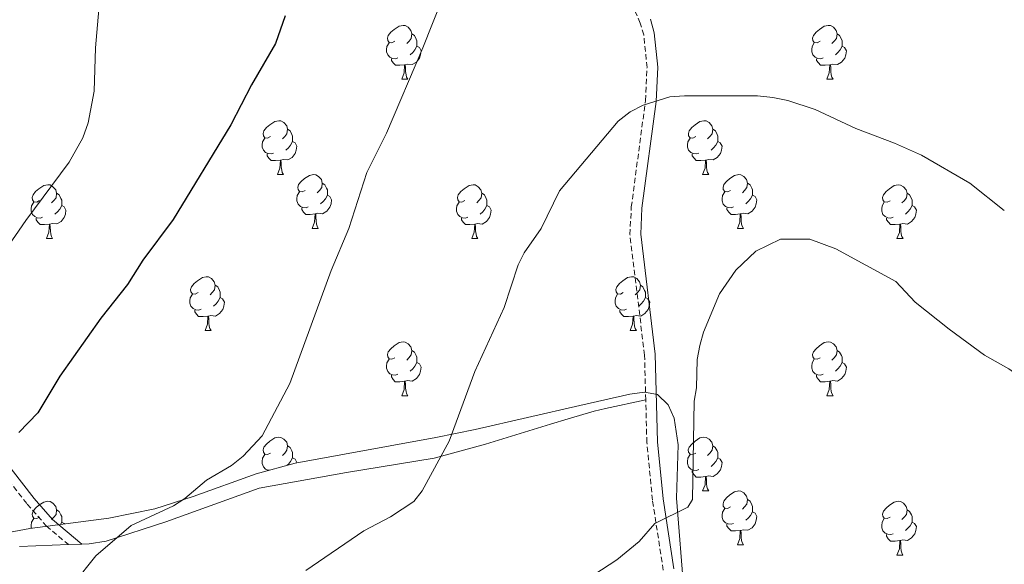
# Model space of a CAD drawing. Units: metres. Extents: x 569116 to 573602, y 4721442 to 4724458.
# Drawn here: x 572041 to 572224, y 4722537 to 4722638 of the extents above; entities that cross this region are included whole.
import ezdxf

# ---------------------------------------------------------------- set-up
doc = ezdxf.new("R2010")
doc.units = ezdxf.units.M
doc.header["$MEASUREMENT"] = 0
doc.linetypes.add('TRAZOSX2', pattern=[1.5, 1, -0.5])
for name, color, linetype, lineweight in [('Level 21', 19, 'Continuous', 0), ('Level 35', 92, 'Continuous', 0), ('Level 36', 19, 'Continuous', 40), ('Level 4', 36, 'Continuous', 30), ('Level 5', 36, 'Continuous', 0)]:
    doc.layers.add(name, color=color, linetype=linetype, lineweight=lineweight)

msp = doc.modelspace()

# ---------------------------------------------------------------- linework, layer by layer
at = {"layer": 'Level 21', "color": 19, "linetype": 'TRAZOSX2', "lineweight": 0}
for points in [[(572157.56, 4722567.27, 514.11), (572157.34, 4722575.64, 513.43), (572154.61, 4722598.11, 511.05), (572154.87, 4722603.23, 510.66), (572157.52, 4722623.1, 509.14), (572157.8, 4722629.21, 508.93), (572157.19, 4722635.29, 508.26), (572156.55, 4722637.52, 508.06), (572155.39, 4722640.13, 507.82)], [(571997.79, 4722608.16, 489.01), (571999.86, 4722603.48, 490.77), (572001.37, 4722600.61, 491.26), (572006.03, 4722594.82, 492.35), (572012.06, 4722587.1, 493.62), (572017.5, 4722580.13, 494.95), (572022.65, 4722574.77, 496.04), (572026.31, 4722571.32, 496.82), (572030.18, 4722565.67, 497.85), (572035.13, 4722557.73, 499.79), (572037.79, 4722553.46, 500.7), (572042.19, 4722547.84, 501.66), (572045.73, 4722543.77, 502.75), (572049.86, 4722540.3, 503.48)], [(572160.83, 4722535.55, 516.27), (572158.82, 4722548.58, 515.4), (572157.77, 4722559.35, 514.76), (572157.56, 4722567.27, 514.11)]]:
    msp.add_polyline3d(points, dxfattribs=at)
at = {"layer": 'Level 21', "color": 19, "linetype": 'Continuous', "lineweight": 0}
for points in [[(572158.43, 4722638.21, 508.06), (572159.16, 4722635.67, 508.26), (572159.81, 4722629.27, 508.93), (572159.51, 4722622.92, 509.14), (572156.86, 4722603.04, 510.66), (572156.62, 4722598.18, 511.05), (572159.34, 4722575.78, 513.43), (572159.77, 4722559.47, 514.76), (572160.81, 4722548.83, 515.4), (572162.82, 4722535.79, 516.27)], [(572039.158, 4722554.425, 500.7), (572043.487, 4722548.914, 501.66), (572046.906, 4722544.963, 502.75), (572052.365, 4722540.392, 503.86)]]:
    msp.add_polyline3d(points, dxfattribs=at)
at = {"layer": 'Level 35', "color": 92, "linetype": 'Continuous', "lineweight": 0, "ltscale": 0.5}
msp.add_polyline3d([(572164.76, 4722531.08, 523.5), (572163.32, 4722548.94, 521.69), (572163.63, 4722558.9, 521.18), (572162.88, 4722563.87, 520.99), (572161.77, 4722566.34, 520.84), (572159.77, 4722568.25, 520.53), (572157.33, 4722568.69, 520.1), (572154.59, 4722568.35, 519.64), (572145.28, 4722566.22, 518.86), (572125.76, 4722561.77, 519.25), (572118.43, 4722560.24, 519.12), (572092.14, 4722555.48, 516.49), (572084.92, 4722553.5, 516.36), (572073.11, 4722549.26, 516.71), (572065.97, 4722546.99, 516.58), (572057.39, 4722545.24, 515.65), (572042.65, 4722543.31, 513.3), (572035.34, 4722541.92, 512.35)], dxfattribs=at)
at = {"layer": 'Level 36', "color": 92, "linetype": 'Continuous', "lineweight": 0}
for points in [[(572110.75, 4722634.11), (572110.22, 4722633.85), (572109.69, 4722633.9), (572109.42, 4722634.27), (572109.37, 4722634.7), (572109.53, 4722635.22), (572110.01, 4722635.81), (572110.64, 4722636.34), (572111.54, 4722636.93), (572112.29, 4722637.09), (572112.71, 4722637.03), (572113.24, 4722636.72), (572113.77, 4722636.13), (572113.93, 4722635.49), (572113.82, 4722634.64), (572113.4, 4722634.11), (572112.98, 4722633.69)], [(572190.07, 4722634.11), (572189.54, 4722633.85), (572189.01, 4722633.9), (572188.75, 4722634.27), (572188.69, 4722634.7), (572188.85, 4722635.22), (572189.33, 4722635.81), (572189.97, 4722636.34), (572190.87, 4722636.93), (572191.61, 4722637.09), (572192.04, 4722637.03), (572192.57, 4722636.72), (572193.1, 4722636.13), (572193.26, 4722635.49), (572193.15, 4722634.64), (572192.72, 4722634.11), (572192.3, 4722633.69)], [(572113.93, 4722635.49), (572114.41, 4722635.18), (572114.72, 4722634.54), (572114.88, 4722634.22), (572114.88, 4722633.64), (572114.88, 4722633.21), (572114.51, 4722632.52), (572114.09, 4722632.04), (572113.61, 4722631.62)], [(572193.26, 4722635.49), (572193.73, 4722635.18), (572194.05, 4722634.54), (572194.21, 4722634.22), (572194.21, 4722633.64), (572194.21, 4722633.21), (572193.84, 4722632.52), (572193.42, 4722632.04), (572192.94, 4722631.62)], [(572111.33, 4722631.03), (572110.91, 4722630.87), (572110.32, 4722630.93), (572109.85, 4722631.14), (572109.42, 4722631.57), (572109.21, 4722632.15), (572109.21, 4722632.57), (572109.26, 4722633.16), (572109.69, 4722633.85)], [(572114.88, 4722633.21), (572115.34, 4722632.96), (572115.68, 4722632.35), (572115.57, 4722631.62), (572115.36, 4722630.98), (572114.78, 4722630.24), (572113.98, 4722629.76), (572113.13, 4722629.87), (572112.7, 4722629.74)], [(572190.66, 4722631.03), (572190.23, 4722630.87), (572189.65, 4722630.93), (572189.17, 4722631.14), (572188.75, 4722631.57), (572188.53, 4722632.15), (572188.53, 4722632.57), (572188.59, 4722633.16), (572189.01, 4722633.85)], [(572194.21, 4722633.21), (572194.66, 4722632.96), (572195.01, 4722632.35), (572194.9, 4722631.62), (572194.69, 4722630.98), (572194.1, 4722630.24), (572193.31, 4722629.76), (572192.46, 4722629.87), (572192.03, 4722629.74)], [(572112.59, 4722629.74), (572111.7, 4722629.65), (572110.86, 4722629.65), (572110.43, 4722630.08), (572110.11, 4722630.56), (572110.11, 4722630.87)], [(572191.92, 4722629.74), (572191.03, 4722629.65), (572190.18, 4722629.65), (572189.76, 4722630.08), (572189.44, 4722630.56), (572189.44, 4722630.87)], [(572112.05, 4722627.05), (572112.48, 4722628.21), (572112.59, 4722629.74), (572112.7, 4722629.74), (572112.74, 4722629.15), (572112.77, 4722628.47), (572112.84, 4722627.85), (572112.96, 4722627.45), (572113.17, 4722627.05)], [(572191.37, 4722627.05), (572191.81, 4722628.21), (572191.92, 4722629.74), (572192.03, 4722629.74), (572192.06, 4722629.15), (572192.1, 4722628.47), (572192.17, 4722627.85), (572192.28, 4722627.45), (572192.5, 4722627.05)], [(572112.05, 4722627.05), (572113.17, 4722627.05)], [(572191.37, 4722627.05), (572192.5, 4722627.05)], [(572087.56, 4722616.35), (572087.03, 4722616.08), (572086.5, 4722616.13), (572086.23, 4722616.51), (572086.18, 4722616.93), (572086.34, 4722617.45), (572086.82, 4722618.05), (572087.45, 4722618.57), (572088.35, 4722619.16), (572089.1, 4722619.32), (572089.52, 4722619.27), (572090.05, 4722618.95), (572090.58, 4722618.37), (572090.74, 4722617.73), (572090.63, 4722616.87), (572090.21, 4722616.35), (572089.79, 4722615.92)], [(572090.74, 4722617.73), (572091.22, 4722617.41), (572091.53, 4722616.77), (572091.69, 4722616.45), (572091.69, 4722615.87), (572091.69, 4722615.45), (572091.32, 4722614.75), (572090.9, 4722614.27), (572090.42, 4722613.85)], [(572166.89, 4722616.35), (572166.35, 4722616.08), (572165.83, 4722616.13), (572165.56, 4722616.51), (572165.51, 4722616.93), (572165.67, 4722617.45), (572166.15, 4722618.05), (572166.78, 4722618.57), (572167.68, 4722619.16), (572168.43, 4722619.32), (572168.85, 4722619.27), (572169.38, 4722618.95), (572169.91, 4722618.37), (572170.07, 4722617.73), (572169.96, 4722616.87), (572169.53, 4722616.35), (572169.11, 4722615.92)], [(572170.07, 4722617.73), (572170.55, 4722617.41), (572170.86, 4722616.77), (572171.02, 4722616.45), (572171.02, 4722615.87), (572171.02, 4722615.45), (572170.65, 4722614.75), (572170.23, 4722614.27), (572169.75, 4722613.85)], [(572088.14, 4722613.27), (572087.72, 4722613.11), (572087.13, 4722613.17), (572086.66, 4722613.37), (572086.23, 4722613.8), (572086.02, 4722614.39), (572086.02, 4722614.81), (572086.07, 4722615.39), (572086.5, 4722616.08)], [(572167.47, 4722613.27), (572167.05, 4722613.11), (572166.46, 4722613.17), (572165.99, 4722613.37), (572165.56, 4722613.8), (572165.35, 4722614.39), (572165.35, 4722614.81), (572165.4, 4722615.39), (572165.83, 4722616.08)], [(572091.69, 4722615.45), (572092.15, 4722615.19), (572092.49, 4722614.58), (572092.38, 4722613.85), (572092.17, 4722613.21), (572091.59, 4722612.47), (572090.79, 4722611.99), (572089.94, 4722612.1), (572089.51, 4722611.97)], [(572171.02, 4722615.45), (572171.47, 4722615.19), (572171.82, 4722614.58), (572171.71, 4722613.85), (572171.5, 4722613.21), (572170.91, 4722612.47), (572170.12, 4722611.99), (572169.27, 4722612.1), (572168.84, 4722611.97)], [(572089.4, 4722611.97), (572088.51, 4722611.89), (572087.67, 4722611.89), (572087.24, 4722612.31), (572086.92, 4722612.79), (572086.92, 4722613.11)], [(572168.73, 4722611.97), (572167.84, 4722611.89), (572166.99, 4722611.89), (572166.57, 4722612.31), (572166.25, 4722612.79), (572166.25, 4722613.11)], [(572088.86, 4722609.29), (572089.29, 4722610.45), (572089.4, 4722611.97), (572089.51, 4722611.97), (572089.55, 4722611.39), (572089.58, 4722610.7), (572089.65, 4722610.09), (572089.77, 4722609.69), (572089.98, 4722609.29)], [(572168.18, 4722609.28), (572168.62, 4722610.44), (572168.73, 4722611.97), (572168.84, 4722611.97), (572168.87, 4722611.38), (572168.91, 4722610.7), (572168.98, 4722610.08), (572169.09, 4722609.68), (572169.31, 4722609.28)], [(572088.86, 4722609.29), (572089.98, 4722609.29)], [(572094.03, 4722606.31), (572093.5, 4722606.05), (572092.97, 4722606.1), (572092.71, 4722606.47), (572092.65, 4722606.89), (572092.81, 4722607.41), (572093.29, 4722608.01), (572093.93, 4722608.54), (572094.83, 4722609.13), (572095.57, 4722609.29), (572096, 4722609.23), (572096.53, 4722608.91), (572097.06, 4722608.33), (572097.22, 4722607.69), (572097.11, 4722606.84), (572096.68, 4722606.31), (572096.26, 4722605.89)], [(572168.18, 4722609.28), (572169.31, 4722609.28)], [(572173.36, 4722606.31), (572172.83, 4722606.04), (572172.3, 4722606.1), (572172.03, 4722606.47), (572171.98, 4722606.89), (572172.14, 4722607.41), (572172.62, 4722608.01), (572173.25, 4722608.54), (572174.15, 4722609.12), (572174.9, 4722609.28), (572175.32, 4722609.23), (572175.85, 4722608.91), (572176.38, 4722608.33), (572176.54, 4722607.69), (572176.43, 4722606.84), (572176.01, 4722606.31), (572175.59, 4722605.88)], [(572044.48, 4722604.41), (572043.95, 4722604.14), (572043.42, 4722604.2), (572043.15, 4722604.57), (572043.1, 4722604.99), (572043.26, 4722605.51), (572043.74, 4722606.11), (572044.37, 4722606.64), (572045.27, 4722607.22), (572046.02, 4722607.38), (572046.44, 4722607.33), (572046.97, 4722607.01), (572047.5, 4722606.43), (572047.66, 4722605.79), (572047.55, 4722604.94), (572047.13, 4722604.41), (572046.71, 4722603.98)], [(572097.22, 4722607.69), (572097.69, 4722607.37), (572098.01, 4722606.73), (572098.17, 4722606.41), (572098.17, 4722605.83), (572098.17, 4722605.41), (572097.8, 4722604.72), (572097.38, 4722604.24), (572096.9, 4722603.82)], [(572123.81, 4722604.41), (572123.27, 4722604.14), (572122.75, 4722604.19), (572122.48, 4722604.57), (572122.43, 4722604.99), (572122.59, 4722605.51), (572123.07, 4722606.11), (572123.7, 4722606.63), (572124.6, 4722607.22), (572125.35, 4722607.38), (572125.77, 4722607.33), (572126.3, 4722607.01), (572126.83, 4722606.43), (572126.99, 4722605.79), (572126.88, 4722604.93), (572126.45, 4722604.41), (572126.03, 4722603.98)], [(572176.54, 4722607.69), (572177.02, 4722607.37), (572177.33, 4722606.73), (572177.49, 4722606.41), (572177.49, 4722605.83), (572177.49, 4722605.41), (572177.12, 4722604.72), (572176.7, 4722604.24), (572176.22, 4722603.82)], [(572203.13, 4722604.4), (572202.6, 4722604.14), (572202.07, 4722604.19), (572201.81, 4722604.56), (572201.75, 4722604.99), (572201.91, 4722605.51), (572202.39, 4722606.1), (572203.03, 4722606.63), (572203.93, 4722607.22), (572204.67, 4722607.38), (572205.1, 4722607.32), (572205.63, 4722607.01), (572206.16, 4722606.42), (572206.32, 4722605.78), (572206.21, 4722604.93), (572205.78, 4722604.4), (572205.36, 4722603.98)], [(572047.66, 4722605.79), (572048.14, 4722605.47), (572048.45, 4722604.83), (572048.61, 4722604.51), (572048.61, 4722603.93), (572048.61, 4722603.51), (572048.24, 4722602.82), (572047.82, 4722602.34), (572047.34, 4722601.92)], [(572094.62, 4722603.23), (572094.19, 4722603.07), (572093.61, 4722603.13), (572093.13, 4722603.34), (572092.71, 4722603.77), (572092.49, 4722604.35), (572092.49, 4722604.77), (572092.55, 4722605.35), (572092.97, 4722606.05)], [(572098.17, 4722605.41), (572098.62, 4722605.16), (572098.97, 4722604.55), (572098.86, 4722603.82), (572098.65, 4722603.18), (572098.06, 4722602.44), (572097.27, 4722601.96), (572096.42, 4722602.07), (572095.99, 4722601.93)], [(572126.99, 4722605.79), (572127.47, 4722605.47), (572127.78, 4722604.83), (572127.94, 4722604.51), (572127.94, 4722603.93), (572127.94, 4722603.51), (572127.57, 4722602.81), (572127.15, 4722602.33), (572126.67, 4722601.91)], [(572173.94, 4722603.23), (572173.52, 4722603.07), (572172.93, 4722603.13), (572172.46, 4722603.34), (572172.03, 4722603.76), (572171.82, 4722604.35), (572171.82, 4722604.77), (572171.87, 4722605.35), (572172.3, 4722606.04)], [(572177.49, 4722605.41), (572177.95, 4722605.16), (572178.29, 4722604.54), (572178.18, 4722603.82), (572177.97, 4722603.18), (572177.39, 4722602.44), (572176.59, 4722601.96), (572175.74, 4722602.06), (572175.31, 4722601.93)], [(572206.32, 4722605.78), (572206.79, 4722605.47), (572207.11, 4722604.83), (572207.27, 4722604.51), (572207.27, 4722603.93), (572207.27, 4722603.5), (572206.9, 4722602.81), (572206.48, 4722602.33), (572206, 4722601.91)], [(572045.06, 4722601.33), (572044.64, 4722601.17), (572044.05, 4722601.23), (572043.58, 4722601.44), (572043.15, 4722601.86), (572042.94, 4722602.45), (572042.94, 4722602.87), (572042.99, 4722603.45), (572043.42, 4722604.14)], [(572048.61, 4722603.51), (572049.07, 4722603.26), (572049.41, 4722602.64), (572049.3, 4722601.92), (572049.09, 4722601.28), (572048.51, 4722600.54), (572047.71, 4722600.06), (572046.86, 4722600.16), (572046.43, 4722600.03)], [(572095.88, 4722601.93), (572094.99, 4722601.85), (572094.14, 4722601.85), (572093.72, 4722602.28), (572093.4, 4722602.75), (572093.4, 4722603.07)], [(572124.39, 4722601.33), (572123.96, 4722601.17), (572123.38, 4722601.23), (572122.9, 4722601.43), (572122.48, 4722601.86), (572122.26, 4722602.45), (572122.26, 4722602.87), (572122.32, 4722603.45), (572122.75, 4722604.14)], [(572127.94, 4722603.51), (572128.39, 4722603.25), (572128.74, 4722602.64), (572128.63, 4722601.91), (572128.42, 4722601.27), (572127.83, 4722600.53), (572127.04, 4722600.05), (572126.19, 4722600.16), (572125.76, 4722600.03)], [(572175.2, 4722601.93), (572174.31, 4722601.85), (572173.47, 4722601.85), (572173.04, 4722602.28), (572172.72, 4722602.75), (572172.72, 4722603.07)], [(572203.72, 4722601.32), (572203.29, 4722601.16), (572202.71, 4722601.22), (572202.23, 4722601.43), (572201.81, 4722601.86), (572201.59, 4722602.44), (572201.59, 4722602.86), (572201.65, 4722603.45), (572202.07, 4722604.14)], [(572207.27, 4722603.5), (572207.72, 4722603.25), (572208.07, 4722602.64), (572207.96, 4722601.91), (572207.75, 4722601.27), (572207.16, 4722600.53), (572206.37, 4722600.05), (572205.52, 4722600.16), (572205.09, 4722600.03)], [(572046.32, 4722600.03), (572045.43, 4722599.95), (572044.59, 4722599.95), (572044.16, 4722600.38), (572043.84, 4722600.85), (572043.84, 4722601.17)], [(572095.33, 4722599.25), (572095.77, 4722600.41), (572095.88, 4722601.93), (572095.99, 4722601.93), (572096.02, 4722601.35), (572096.06, 4722600.67), (572096.13, 4722600.05), (572096.24, 4722599.65), (572096.46, 4722599.25)], [(572125.65, 4722600.03), (572124.76, 4722599.95), (572123.91, 4722599.95), (572123.49, 4722600.37), (572123.17, 4722600.85), (572123.17, 4722601.17)], [(572174.66, 4722599.25), (572175.09, 4722600.41), (572175.2, 4722601.93), (572175.31, 4722601.93), (572175.35, 4722601.35), (572175.38, 4722600.66), (572175.45, 4722600.05), (572175.57, 4722599.65), (572175.78, 4722599.25)], [(572204.98, 4722600.03), (572204.09, 4722599.94), (572203.24, 4722599.94), (572202.82, 4722600.37), (572202.5, 4722600.85), (572202.5, 4722601.16)], [(572045.78, 4722597.35), (572046.21, 4722598.51), (572046.32, 4722600.03), (572046.43, 4722600.03), (572046.47, 4722599.45), (572046.5, 4722598.76), (572046.57, 4722598.15), (572046.69, 4722597.75), (572046.9, 4722597.35)], [(572095.33, 4722599.25), (572096.46, 4722599.25)], [(572125.1, 4722597.35), (572125.54, 4722598.51), (572125.65, 4722600.03), (572125.76, 4722600.03), (572125.79, 4722599.45), (572125.83, 4722598.76), (572125.9, 4722598.15), (572126.01, 4722597.75), (572126.23, 4722597.35)], [(572174.66, 4722599.25), (572175.78, 4722599.25)], [(572204.43, 4722597.34), (572204.87, 4722598.5), (572204.98, 4722600.03), (572205.09, 4722600.03), (572205.12, 4722599.44), (572205.16, 4722598.76), (572205.23, 4722598.14), (572205.34, 4722597.74), (572205.56, 4722597.34)], [(572045.78, 4722597.35), (572046.9, 4722597.35)], [(572125.1, 4722597.35), (572126.23, 4722597.35)], [(572204.43, 4722597.34), (572205.56, 4722597.34)], [(572074.05, 4722587.26), (572073.52, 4722587), (572072.99, 4722587.05), (572072.73, 4722587.42), (572072.67, 4722587.85), (572072.83, 4722588.37), (572073.31, 4722588.96), (572073.95, 4722589.49), (572074.85, 4722590.08), (572075.59, 4722590.24), (572076.02, 4722590.18), (572076.55, 4722589.87), (572077.08, 4722589.28), (572077.24, 4722588.64), (572077.13, 4722587.79), (572076.7, 4722587.26), (572076.28, 4722586.84)], [(572153.38, 4722587.26), (572152.85, 4722587), (572152.32, 4722587.05), (572152.06, 4722587.42), (572152, 4722587.85), (572152.16, 4722588.37), (572152.64, 4722588.96), (572153.28, 4722589.49), (572154.18, 4722590.08), (572154.92, 4722590.24), (572155.35, 4722590.18), (572155.88, 4722589.87), (572156.41, 4722589.28), (572156.57, 4722588.64), (572156.46, 4722587.79), (572156.03, 4722587.26), (572155.61, 4722586.84)], [(572077.24, 4722588.64), (572077.71, 4722588.33), (572078.03, 4722587.69), (572078.19, 4722587.37), (572078.19, 4722586.79), (572078.19, 4722586.36), (572077.82, 4722585.67), (572077.4, 4722585.19), (572076.92, 4722584.77)], [(572156.57, 4722588.64), (572157.04, 4722588.33), (572157.36, 4722587.69), (572157.52, 4722587.37), (572157.52, 4722586.79), (572157.52, 4722586.36), (572157.15, 4722585.67), (572156.73, 4722585.19), (572156.25, 4722584.77)], [(572074.64, 4722584.18), (572074.21, 4722584.02), (572073.63, 4722584.08), (572073.15, 4722584.29), (572072.73, 4722584.72), (572072.51, 4722585.3), (572072.51, 4722585.72), (572072.57, 4722586.31), (572072.99, 4722587)], [(572153.97, 4722584.18), (572153.54, 4722584.02), (572152.96, 4722584.08), (572152.48, 4722584.29), (572152.06, 4722584.72), (572151.84, 4722585.3), (572151.84, 4722585.72), (572151.9, 4722586.31), (572152.32, 4722587)], [(572078.19, 4722586.36), (572078.64, 4722586.11), (572078.99, 4722585.5), (572078.88, 4722584.77), (572078.67, 4722584.13), (572078.08, 4722583.39), (572077.29, 4722582.91), (572076.44, 4722583.02), (572076.01, 4722582.89)], [(572157.52, 4722586.36), (572157.97, 4722586.11), (572158.32, 4722585.5), (572158.21, 4722584.77), (572158, 4722584.13), (572157.41, 4722583.39), (572156.62, 4722582.91), (572155.77, 4722583.02), (572155.34, 4722582.89)], [(572075.9, 4722582.89), (572075.01, 4722582.8), (572074.16, 4722582.8), (572073.74, 4722583.23), (572073.42, 4722583.71), (572073.42, 4722584.02)], [(572075.35, 4722580.2), (572075.79, 4722581.36), (572075.9, 4722582.89), (572076.01, 4722582.89), (572076.04, 4722582.3), (572076.08, 4722581.62), (572076.15, 4722581), (572076.26, 4722580.6), (572076.48, 4722580.2)], [(572155.23, 4722582.89), (572154.34, 4722582.8), (572153.49, 4722582.8), (572153.07, 4722583.23), (572152.75, 4722583.71), (572152.75, 4722584.02)], [(572154.68, 4722580.2), (572155.12, 4722581.36), (572155.23, 4722582.89), (572155.34, 4722582.89), (572155.37, 4722582.3), (572155.41, 4722581.62), (572155.48, 4722581), (572155.59, 4722580.6), (572155.81, 4722580.2)], [(572075.35, 4722580.2), (572076.48, 4722580.2)], [(572154.68, 4722580.2), (572155.81, 4722580.2)], [(572110.75, 4722575.12), (572110.21, 4722574.86), (572109.69, 4722574.91), (572109.42, 4722575.28), (572109.37, 4722575.71), (572109.53, 4722576.23), (572110.01, 4722576.82), (572110.64, 4722577.35), (572111.54, 4722577.94), (572112.29, 4722578.1), (572112.71, 4722578.04), (572113.24, 4722577.73), (572113.77, 4722577.14), (572113.93, 4722576.5), (572113.82, 4722575.65), (572113.39, 4722575.12), (572112.97, 4722574.7)], [(572190.07, 4722575.12), (572189.54, 4722574.86), (572189.01, 4722574.91), (572188.75, 4722575.28), (572188.69, 4722575.71), (572188.85, 4722576.23), (572189.33, 4722576.82), (572189.97, 4722577.35), (572190.87, 4722577.94), (572191.61, 4722578.1), (572192.04, 4722578.04), (572192.57, 4722577.73), (572193.1, 4722577.14), (572193.26, 4722576.5), (572193.15, 4722575.65), (572192.72, 4722575.12), (572192.3, 4722574.7)], [(572113.93, 4722576.5), (572114.41, 4722576.19), (572114.72, 4722575.55), (572114.88, 4722575.23), (572114.88, 4722574.65), (572114.88, 4722574.22), (572114.51, 4722573.53), (572114.09, 4722573.05), (572113.61, 4722572.63)], [(572193.26, 4722576.5), (572193.73, 4722576.19), (572194.05, 4722575.55), (572194.21, 4722575.23), (572194.21, 4722574.65), (572194.21, 4722574.22), (572193.84, 4722573.53), (572193.42, 4722573.05), (572192.94, 4722572.63)], [(572111.33, 4722572.04), (572110.91, 4722571.88), (572110.32, 4722571.94), (572109.85, 4722572.15), (572109.42, 4722572.58), (572109.21, 4722573.16), (572109.21, 4722573.58), (572109.26, 4722574.17), (572109.69, 4722574.86)], [(572114.88, 4722574.22), (572115.33, 4722573.97), (572115.68, 4722573.36), (572115.57, 4722572.63), (572115.36, 4722571.99), (572114.77, 4722571.25), (572113.98, 4722570.77), (572113.13, 4722570.88), (572112.7, 4722570.75)], [(572190.66, 4722572.04), (572190.23, 4722571.88), (572189.65, 4722571.94), (572189.17, 4722572.15), (572188.75, 4722572.58), (572188.53, 4722573.16), (572188.53, 4722573.58), (572188.59, 4722574.17), (572189.01, 4722574.86)], [(572194.21, 4722574.22), (572194.66, 4722573.97), (572195.01, 4722573.36), (572194.9, 4722572.63), (572194.69, 4722571.99), (572194.1, 4722571.25), (572193.31, 4722570.77), (572192.46, 4722570.88), (572192.03, 4722570.75)], [(572112.59, 4722570.75), (572111.7, 4722570.66), (572110.85, 4722570.66), (572110.43, 4722571.09), (572110.11, 4722571.57), (572110.11, 4722571.88)], [(572191.92, 4722570.75), (572191.03, 4722570.66), (572190.18, 4722570.66), (572189.76, 4722571.09), (572189.44, 4722571.57), (572189.44, 4722571.88)], [(572112.05, 4722568.06), (572112.48, 4722569.22), (572112.59, 4722570.75), (572112.7, 4722570.75), (572112.73, 4722570.16), (572112.77, 4722569.48), (572112.84, 4722568.86), (572112.95, 4722568.46), (572113.17, 4722568.06)], [(572191.37, 4722568.06), (572191.81, 4722569.22), (572191.92, 4722570.75), (572192.03, 4722570.75), (572192.06, 4722570.16), (572192.1, 4722569.48), (572192.17, 4722568.86), (572192.28, 4722568.46), (572192.5, 4722568.06)], [(572112.05, 4722568.06), (572113.17, 4722568.06)], [(572191.37, 4722568.06), (572192.5, 4722568.06)], [(572087.56, 4722557.35), (572087.03, 4722557.09), (572086.5, 4722557.14), (572086.23, 4722557.51), (572086.18, 4722557.94), (572086.34, 4722558.46), (572086.82, 4722559.05), (572087.45, 4722559.58), (572088.35, 4722560.17), (572089.1, 4722560.33), (572089.52, 4722560.27), (572090.05, 4722559.96), (572090.58, 4722559.37), (572090.74, 4722558.73), (572090.63, 4722557.88), (572090.21, 4722557.35), (572089.79, 4722556.93)], [(572166.88, 4722557.35), (572166.35, 4722557.09), (572165.82, 4722557.14), (572165.56, 4722557.51), (572165.5, 4722557.94), (572165.66, 4722558.46), (572166.14, 4722559.05), (572166.78, 4722559.58), (572167.68, 4722560.17), (572168.42, 4722560.33), (572168.85, 4722560.27), (572169.38, 4722559.96), (572169.91, 4722559.37), (572170.07, 4722558.73), (572169.96, 4722557.88), (572169.53, 4722557.35), (572169.11, 4722556.93)], [(572087.3, 4722554.16), (572087.13, 4722554.17), (572086.66, 4722554.38), (572086.23, 4722554.81), (572086.02, 4722555.39), (572086.02, 4722555.81), (572086.07, 4722556.4), (572086.5, 4722557.09)], [(572090.74, 4722558.73), (572091.22, 4722558.42), (572091.53, 4722557.78), (572091.69, 4722557.46), (572091.69, 4722556.88), (572091.69, 4722556.45), (572091.32, 4722555.76), (572090.9, 4722555.28), (572090.67, 4722555.08)], [(572167.47, 4722554.27), (572167.04, 4722554.11), (572166.46, 4722554.17), (572165.98, 4722554.38), (572165.56, 4722554.81), (572165.34, 4722555.39), (572165.34, 4722555.81), (572165.4, 4722556.4), (572165.82, 4722557.09)], [(572170.07, 4722558.73), (572170.54, 4722558.42), (572170.86, 4722557.78), (572171.02, 4722557.46), (572171.02, 4722556.88), (572171.02, 4722556.45), (572170.65, 4722555.76), (572170.23, 4722555.28), (572169.75, 4722554.86)], [(572091.69, 4722556.45), (572092.15, 4722556.2), (572092.49, 4722555.59), (572092.49, 4722555.55)], [(572171.02, 4722556.45), (572171.47, 4722556.2), (572171.82, 4722555.59), (572171.71, 4722554.86), (572171.5, 4722554.22), (572170.91, 4722553.48), (572170.12, 4722553), (572169.27, 4722553.11), (572168.84, 4722552.98)], [(572086.92, 4722554.05), (572086.92, 4722554.11)], [(572168.73, 4722552.98), (572167.84, 4722552.89), (572166.99, 4722552.89), (572166.57, 4722553.32), (572166.25, 4722553.8), (572166.25, 4722554.11)], [(572168.18, 4722550.29), (572168.62, 4722551.45), (572168.73, 4722552.98), (572168.84, 4722552.98), (572168.87, 4722552.39), (572168.91, 4722551.71), (572168.98, 4722551.09), (572169.09, 4722550.69), (572169.31, 4722550.29)], [(572168.18, 4722550.29), (572169.31, 4722550.29)], [(572173.36, 4722547.32), (572172.83, 4722547.05), (572172.3, 4722547.11), (572172.03, 4722547.48), (572171.98, 4722547.9), (572172.14, 4722548.42), (572172.62, 4722549.02), (572173.25, 4722549.55), (572174.15, 4722550.13), (572174.9, 4722550.29), (572175.32, 4722550.24), (572175.85, 4722549.92), (572176.38, 4722549.34), (572176.54, 4722548.7), (572176.43, 4722547.85), (572176.01, 4722547.32), (572175.59, 4722546.89)], [(572044.48, 4722545.41), (572043.95, 4722545.15), (572043.42, 4722545.2), (572043.15, 4722545.57), (572043.1, 4722546), (572043.26, 4722546.52), (572043.74, 4722547.11), (572044.37, 4722547.64), (572045.27, 4722548.23), (572046.02, 4722548.39), (572046.44, 4722548.33), (572046.97, 4722548.02), (572047.5, 4722547.43), (572047.66, 4722546.79), (572047.55, 4722545.94), (572047.13, 4722545.41), (572046.71, 4722544.99)], [(572176.54, 4722548.7), (572177.02, 4722548.38), (572177.33, 4722547.74), (572177.49, 4722547.42), (572177.49, 4722546.84), (572177.49, 4722546.42), (572177.12, 4722545.73), (572176.7, 4722545.25), (572176.22, 4722544.83)], [(572203.13, 4722545.41), (572202.6, 4722545.15), (572202.07, 4722545.2), (572201.81, 4722545.57), (572201.75, 4722546), (572201.91, 4722546.52), (572202.39, 4722547.11), (572203.03, 4722547.64), (572203.93, 4722548.23), (572204.67, 4722548.39), (572205.09, 4722548.33), (572205.63, 4722548.02), (572206.15, 4722547.43), (572206.31, 4722546.79), (572206.21, 4722545.94), (572205.78, 4722545.41), (572205.36, 4722544.99)], [(572047.66, 4722546.79), (572048.14, 4722546.48), (572048.45, 4722545.84), (572048.61, 4722545.52), (572048.61, 4722544.94), (572048.61, 4722544.51), (572048.37, 4722544.06)], [(572173.94, 4722544.24), (572173.52, 4722544.08), (572172.93, 4722544.14), (572172.46, 4722544.35), (572172.03, 4722544.77), (572171.82, 4722545.36), (572171.82, 4722545.78), (572171.87, 4722546.36), (572172.3, 4722547.05)], [(572177.49, 4722546.42), (572177.95, 4722546.17), (572178.29, 4722545.55), (572178.18, 4722544.83), (572177.97, 4722544.19), (572177.39, 4722543.45), (572176.59, 4722542.97), (572175.74, 4722543.07), (572175.31, 4722542.94)], [(572206.31, 4722546.79), (572206.79, 4722546.48), (572207.11, 4722545.84), (572207.27, 4722545.52), (572207.27, 4722544.94), (572207.27, 4722544.51), (572206.89, 4722543.82), (572206.47, 4722543.34), (572205.99, 4722542.92)], [(572042.97, 4722543.35), (572042.94, 4722543.45), (572042.94, 4722543.87), (572042.99, 4722544.46), (572043.42, 4722545.15)], [(572048.61, 4722544.51), (572049.07, 4722544.26), (572049.13, 4722544.16)], [(572203.71, 4722542.33), (572203.29, 4722542.17), (572202.71, 4722542.23), (572202.23, 4722542.44), (572201.81, 4722542.87), (572201.59, 4722543.45), (572201.59, 4722543.87), (572201.65, 4722544.46), (572202.07, 4722545.15)], [(572207.27, 4722544.51), (572207.72, 4722544.26), (572208.07, 4722543.65), (572207.95, 4722542.92), (572207.75, 4722542.28), (572207.16, 4722541.54), (572206.37, 4722541.06), (572205.51, 4722541.17), (572205.09, 4722541.04)], [(572175.2, 4722542.94), (572174.31, 4722542.86), (572173.47, 4722542.86), (572173.04, 4722543.29), (572172.72, 4722543.76), (572172.72, 4722544.08)], [(572174.66, 4722540.26), (572175.09, 4722541.42), (572175.2, 4722542.94), (572175.31, 4722542.94), (572175.35, 4722542.36), (572175.38, 4722541.67), (572175.45, 4722541.06), (572175.57, 4722540.66), (572175.78, 4722540.26)], [(572204.97, 4722541.04), (572204.09, 4722540.95), (572203.24, 4722540.95), (572202.81, 4722541.38), (572202.49, 4722541.86), (572202.49, 4722542.17)], [(572204.43, 4722538.35), (572204.87, 4722539.51), (572204.97, 4722541.04), (572205.09, 4722541.04), (572205.12, 4722540.45), (572205.15, 4722539.77), (572205.23, 4722539.15), (572205.34, 4722538.75), (572205.55, 4722538.35)], [(572174.66, 4722540.26), (572175.78, 4722540.26)], [(572204.43, 4722538.35), (572205.55, 4722538.35)]]:
    msp.add_lwpolyline(points, dxfattribs=at)
for points in [[(572052.36, 4722540.39, 503.86), (572053.74, 4722540.44, 504.07), (572056.92, 4722540.92, 504.39), (572068.04, 4722544.57, 505.24), (572085.43, 4722550.8, 506.77), (572101.74, 4722553.73, 508.67), (572118.07, 4722556.44, 508.94), (572127.65, 4722559.01, 510.09), (572139.81, 4722562.76, 511.29), (572143.1, 4722563.77, 511.54), (572147.96, 4722565.15, 511.24), (572150.03, 4722565.64, 511.54), (572157.56, 4722567.27, 514.11)], [(572040.72, 4722539.97, 502.1), (572049.86, 4722540.3, 503.48)], [(572049.86, 4722540.3, 503.48), (572052.36, 4722540.39, 503.86)]]:
    msp.add_polyline3d(points, dxfattribs=at)
at = {"layer": 'Level 4', "color": 36, "linetype": 'Continuous', "lineweight": 30}
msp.add_polyline3d([(572090.33, 4722638.87, 500), (572088.48, 4722633.73, 500), (572083.99, 4722626.01, 500), (572080.18, 4722618.55, 500), (572069.41, 4722600.91, 500), (572063.75, 4722593.32, 500), (572060.89, 4722588.76, 500), (572055.9, 4722582.5, 500), (572048.24, 4722571.67, 500), (572044.15, 4722564.87, 500), (572040.61, 4722561.17, 500)], dxfattribs=at)
at = {"layer": 'Level 5', "color": 36, "linetype": 'Continuous', "lineweight": 0}
for points in [[(572034.145, 4722589.498, 495), (572041.947, 4722600.728, 495), (572050.019, 4722611.608, 495), (572052.55, 4722616.148, 495), (572053.551, 4722618.888, 495), (572054.662, 4722624.838, 495), (572054.893, 4722632.909, 495), (572056.086, 4722646.489, 495), (572056.038, 4722657.42, 495), (572057.5, 4722668.131, 495), (572058.621, 4722673.391, 495), (572063.084, 4722686.702, 495), (572065.325, 4722692.002, 495), (572069.346, 4722698.712, 495), (572072.077, 4722703.982, 495), (572078.019, 4722712.862, 495), (572082, 4722720.722, 495), (572083.371, 4722722.822, 495), (572087.102, 4722727.272, 495), (572094.514, 4722739.072, 495), (572103.636, 4722750.242, 495)], [(572123.04, 4722650.82, 505), (572116.01, 4722632.88, 505), (572109.23, 4722616.99, 505), (572105.51, 4722609.64, 505), (572102.19, 4722599.22, 505), (572098.91, 4722591.37, 505), (572091.17, 4722570.34, 505), (572086, 4722560.55, 505), (572082.48, 4722556.76, 505), (572080.26, 4722555.05, 505), (572075.61, 4722552.29, 505), (572071.57, 4722548.87, 505), (572069.46, 4722547.52, 505), (572061.59, 4722543.85, 505), (572054.97, 4722538.21, 505), (572046.66, 4722527.79, 505)], [(572224.45, 4722602.57, 510), (572218.02, 4722607.66, 510), (572209.03, 4722612.87, 510), (572203.97, 4722615.15, 510), (572196.74, 4722617.86, 510), (572189.18, 4722621.39, 510), (572184.04, 4722623.07, 510), (572181.24, 4722623.66, 510), (572178.42, 4722623.96, 510), (572164.77, 4722623.94, 510), (572162.03, 4722623.74, 510), (572157.11, 4722622.19, 510), (572154.67, 4722620.94, 510), (572152.44, 4722619.25, 510), (572141.46, 4722606.23, 510), (572138.05, 4722599.22, 510), (572134.87, 4722594.69, 510), (572133.78, 4722592.43, 510), (572131.16, 4722584.48, 510), (572125.68, 4722572.59, 510), (572120.87, 4722559.58, 510), (572115.84, 4722550.32, 510), (572114.29, 4722548.31, 510), (572109.96, 4722545.46, 510), (572104.98, 4722542.85, 510), (572094.18, 4722535.45, 510)], [(572271.936, 4722531.808, 515), (572264.627, 4722538.32, 515), (572253.84, 4722550.482, 515), (572247.372, 4722557.173, 515), (572242.942, 4722560.533, 515), (572238.963, 4722564.124, 515), (572229.825, 4722569.826, 515), (572225.265, 4722573.056, 515), (572220.766, 4722575.587, 515), (572214.167, 4722580.438, 515), (572207.819, 4722585.489, 515), (572204.22, 4722589.34, 515), (572193.031, 4722595.431, 515), (572188.202, 4722597.202, 515), (572182.722, 4722597.212, 515), (572178.082, 4722595.023, 515), (572174.391, 4722591.463, 515), (572171.32, 4722587.073, 515), (572168.319, 4722579.873, 515), (572167.668, 4722577.423, 515), (572167.168, 4722574.793, 515), (572167.037, 4722569.502, 515)], [(572167.04, 4722569.5, 515), (572166.61, 4722567.04, 515), (572166.29, 4722548.68, 515), (572165.39, 4722547.26, 515), (572159.26, 4722544.23, 515), (572156.31, 4722540.85, 515), (572152.18, 4722537.47, 515), (572147.9, 4722534.68, 515)]]:
    msp.add_polyline3d(points, dxfattribs=at)

doc.saveas('drawing.dxf')
